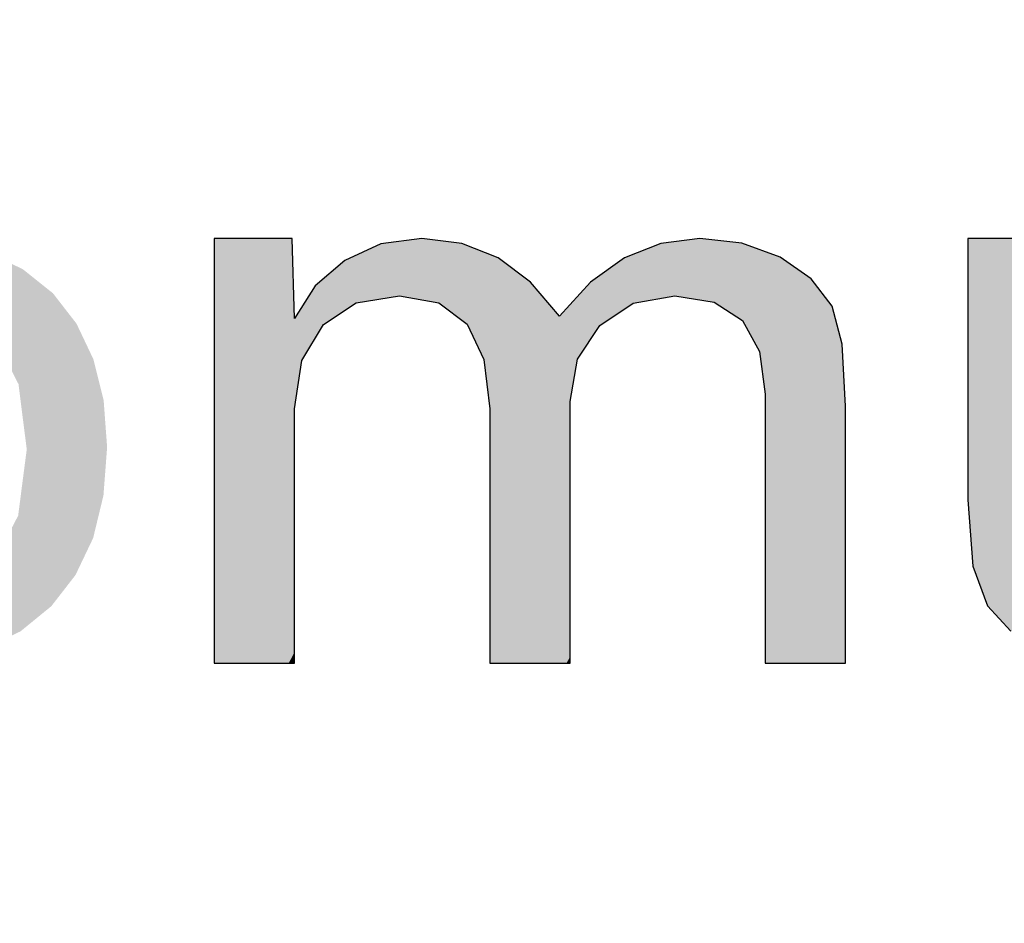
# Model space of a CAD drawing. Units: metres. Extents: x 549262 to 549670, y 333098 to 333402.
# Drawn here: x 549398 to 549400, y 333102 to 333103 of the extents above; entities that cross this region are included whole.
import ezdxf

# ---------------------------------------------------------------- set-up
doc = ezdxf.new("R2010")
doc.units = ezdxf.units.M
doc.layers.add('LEVEL_63', color=7, linetype='Continuous')
doc.layers.add('Teksti', color=7, linetype='Continuous')

# ---------------------------------------------------------------- blocks, each defined once
blk = doc.blocks.new('*U614')
at = {"layer": 'LEVEL_63', "color": 7, "linetype": 'Continuous'}
for points in [[(549617.0544, 333260.5715), (549617.0948, 333260.4336), (549617.0948, 333260.5813)], [(549617.0948, 333260.5813), (549617.104, 333260.4354), (549617.104, 333260.5835)], [(549617.104, 333260.5835), (549617.1156, 333260.4376), (549617.1156, 333260.5863)], [(549617.1156, 333260.5863), (549617.1281, 333260.4371), (549617.1281, 333260.5894)], [(549617.1156, 333260.4376), (549617.1156, 333260.5863), (549617.1281, 333260.4371)], [(549617.1281, 333260.5894), (549617.1753, 333260.4351), (549617.1753, 333260.5907)], [(549617.1281, 333260.4371), (549617.1281, 333260.5894), (549617.1753, 333260.4351)], [(549617.1753, 333260.5907), (549617.196, 333260.4292), (549617.196, 333260.5912)], [(549617.1753, 333260.4351), (549617.1753, 333260.5907), (549617.196, 333260.4292)], [(549617.196, 333260.5912), (549617.2112, 333260.4249), (549617.2112, 333260.5916)], [(549617.196, 333260.4292), (549617.196, 333260.5912), (549617.2112, 333260.4249)], [(549617.2112, 333260.5916), (549617.2214, 333260.422), (549617.2214, 333260.5919)], [(549617.2112, 333260.4249), (549617.2112, 333260.5916), (549617.2214, 333260.422)], [(549617.2214, 333260.422), (549617.2214, 333260.5919), (549617.2335, 333260.4186)], [(549617.2335, 333260.4186), (549617.2335, 333260.5896), (549617.2903, 333260.3786)], [(549617.2903, 333260.3786), (549617.2903, 333260.5787), (549617.3116, 333260.3636)], [(549616.9922, 333260.5492), (549617.0153, 333260.4095), (549617.0153, 333260.5591)], [(549617.0153, 333260.5591), (549617.0308, 333260.4159), (549617.0308, 333260.5658)], [(549617.0308, 333260.5658), (549617.0544, 333260.4257), (549617.0544, 333260.5715)], [(549617.3116, 333260.3636), (549617.3116, 333260.5747), (549617.3346, 333260.3473)], [(549617.3346, 333260.3473), (549617.3346, 333260.5642), (549617.3401, 333260.3435)], [(549617.3401, 333260.3435), (549617.3401, 333260.5617), (549617.3879, 333260.275)], [(549616.9364, 333260.5251), (549616.9901, 333260.3985), (549616.9901, 333260.5483)], [(549616.9901, 333260.5483), (549616.9922, 333260.3999), (549616.9922, 333260.5492)], [(549617.3879, 333260.275), (549617.3879, 333260.54), (549617.3908, 333260.2709)], [(549617.3908, 333260.2709), (549617.3908, 333260.5387), (549617.3953, 333260.2645)], [(549617.3953, 333260.2645), (549617.3953, 333260.5367), (549617.4304, 333260.2143)], [(549616.9019, 333260.5046), (549616.9298, 333260.3564), (549616.9298, 333260.5223)], [(549616.9298, 333260.5223), (549616.9319, 333260.3586), (549616.9319, 333260.5232)], [(549616.9319, 333260.5232), (549616.9364, 333260.3632), (549616.9364, 333260.5251)], [(549617.4304, 333260.2143), (549617.4304, 333260.5104), (549617.4345, 333260.203)], [(549617.4345, 333260.203), (549617.4345, 333260.5073), (549617.4664, 333260.117)], [(549616.8623, 333260.4795), (549616.8932, 333260.3186), (549616.8932, 333260.4991)], [(549616.8932, 333260.4991), (549616.9019, 333260.3277), (549616.9019, 333260.5046)], [(549617.4664, 333260.117), (549617.4664, 333260.4834), (549617.4711, 333260.1045)], [(549616.7916, 333260.4209), (549616.8369, 333259.6815), (549616.8369, 333260.4634)], [(549616.8369, 333260.4634), (549616.8441, 333259.6736), (549616.8441, 333260.4679)], [(549616.8369, 333259.6815), (549616.8369, 333260.4634), (549616.8441, 333259.6736)], [(549616.8441, 333260.4679), (549616.8461, 333260.2119), (549616.8461, 333260.4692)], [(549616.8461, 333260.4692), (549616.8573, 333260.2492), (549616.8573, 333260.4763)], [(549616.8573, 333260.4763), (549616.8623, 333260.2659), (549616.8623, 333260.4795)], [(549617.4711, 333260.1045), (549617.4711, 333260.4799), (549617.4854, 333260.066)], [(549617.4854, 333260.066), (549617.4854, 333260.4639), (549617.486, 333260.0644)], [(549617.486, 333260.0644), (549617.486, 333260.4632), (549617.4864, 333259.9315)], [(549616.7635, 333260.3946), (549616.7916, 333259.732), (549616.7916, 333260.4209)], [(549616.7916, 333259.732), (549616.7916, 333260.4209), (549616.8369, 333259.6815)], [(549616.7343, 333260.3526), (549616.7635, 333259.7773), (549616.7635, 333260.3946)], [(549616.7635, 333259.7773), (549616.7635, 333260.3946), (549616.7916, 333259.732)], [(549616.7088, 333260.3159), (549616.7343, 333259.8243), (549616.7343, 333260.3526)], [(549616.7343, 333259.8243), (549616.7343, 333260.3526), (549616.7635, 333259.7773)], [(549616.6878, 333260.2638), (549616.7088, 333259.8824), (549616.7088, 333260.3159)], [(549616.7088, 333259.8824), (549616.7088, 333260.3159), (549616.7343, 333259.8243)], [(549616.6732, 333260.2277), (549616.6878, 333259.9304), (549616.6878, 333260.2638)], [(549616.6878, 333259.9304), (549616.6878, 333260.2638), (549616.7088, 333259.8824)], [(549616.6621, 333260.162), (549616.6732, 333259.9886), (549616.6732, 333260.2277)], [(549616.6732, 333259.9886), (549616.6732, 333260.2277), (549616.6878, 333259.9304)], [(549616.8441, 333259.6736), (549616.8441, 333260.2054), (549616.8461, 333259.6714)], [(549616.657, 333260.1318), (549616.6621, 333260.0329), (549616.6621, 333260.162)], [(549616.6621, 333260.0329), (549616.6621, 333260.162), (549616.6732, 333259.9886)], [(549616.8461, 333259.6714), (549616.8461, 333260.0689), (549616.8573, 333259.6589)], [(549616.8573, 333259.6589), (549616.8573, 333260.0388), (549616.8623, 333259.6551)], [(549616.8623, 333259.6551), (549616.8623, 333260.0253), (549616.8932, 333259.6319)], [(549616.8932, 333259.6319), (549616.8932, 333259.9427), (549616.9019, 333259.6254)], [(549616.9019, 333259.6254), (549616.9019, 333259.9192), (549616.9298, 333259.6045)], [(549617.4711, 333259.8862), (549617.4854, 333259.6741), (549617.4854, 333259.9284)], [(549617.4854, 333259.9284), (549617.486, 333259.6747), (549617.486, 333259.9301)], [(549617.486, 333259.9301), (549617.4864, 333259.6751), (549617.4864, 333259.9315)], [(549616.9298, 333259.6045), (549616.9298, 333259.8794), (549616.9319, 333259.6029)], [(549616.9319, 333259.6029), (549616.9319, 333259.8764), (549616.9364, 333259.6009)], [(549616.9364, 333259.6009), (549616.9364, 333259.87), (549616.9901, 333259.5773)], [(549617.4345, 333259.8214), (549617.4664, 333259.6624), (549617.4664, 333259.8725)], [(549617.4664, 333259.8725), (549617.4711, 333259.6653), (549617.4711, 333259.8862)], [(549617.3953, 333259.7819), (549617.4304, 333259.6401), (549617.4304, 333259.8172)], [(549617.4304, 333259.8172), (549617.4345, 333259.6427), (549617.4345, 333259.8214)], [(549616.9901, 333259.5773), (549616.9901, 333259.7933), (549616.9922, 333259.5764)], [(549616.9922, 333259.5764), (549616.9922, 333259.7918), (549617.0153, 333259.5662)], [(549617.0153, 333259.5662), (549617.0153, 333259.7758), (549617.0308, 333259.5629)], [(549617.3401, 333259.7445), (549617.3879, 333259.6138), (549617.3879, 333259.7756)], [(549617.3879, 333259.7756), (549617.3908, 333259.6156), (549617.3908, 333259.7774)], [(549617.3908, 333259.7774), (549617.3953, 333259.6183), (549617.3953, 333259.7819)], [(549617.0308, 333259.5629), (549617.0308, 333259.7651), (549617.0544, 333259.5579)], [(549617.0544, 333259.5579), (549617.0544, 333259.7487), (549617.0948, 333259.5492)], [(549617.2903, 333259.7271), (549617.3116, 333259.5807), (549617.3116, 333259.7337)], [(549617.3116, 333259.7337), (549617.3346, 333259.5907), (549617.3346, 333259.741)], [(549617.3346, 333259.741), (549617.3401, 333259.5931), (549617.3401, 333259.7445)], [(549617.0948, 333259.5492), (549617.0948, 333259.7207), (549617.104, 333259.5472)], [(549617.2112, 333259.7023), (549617.2214, 333259.5556), (549617.2214, 333259.7055)], [(549617.2214, 333259.7055), (549617.2335, 333259.5584), (549617.2335, 333259.7093)], [(549617.2335, 333259.7093), (549617.2903, 333259.5715), (549617.2903, 333259.7271)]]:
    blk.add_solid(points, dxfattribs=at)
at = {"layer": 'LEVEL_63', "color": 7, "linetype": 'Continuous', "extrusion": (0, 0, -1)}
for points in [[(-549617.0948, 333260.4336), (-549617.0948, 333260.5813), (-549617.104, 333260.4354)], [(-549617.104, 333260.4354), (-549617.104, 333260.5835), (-549617.1156, 333260.4376)], [(-549617.2214, 333260.5919), (-549617.2335, 333260.4186), (-549617.2335, 333260.5896)], [(-549617.2335, 333260.5896), (-549617.2903, 333260.3786), (-549617.2903, 333260.5787)], [(-549617.2903, 333260.5787), (-549617.3116, 333260.3636), (-549617.3116, 333260.5747)], [(-549617.0153, 333260.4095), (-549617.0153, 333260.5591), (-549617.0308, 333260.4159)], [(-549617.0308, 333260.4159), (-549617.0308, 333260.5658), (-549617.0544, 333260.4257)], [(-549617.0544, 333260.4257), (-549617.0544, 333260.5715), (-549617.0948, 333260.4336)], [(-549617.3116, 333260.5747), (-549617.3346, 333260.3473), (-549617.3346, 333260.5642)], [(-549617.3346, 333260.5642), (-549617.3401, 333260.3435), (-549617.3401, 333260.5617)], [(-549617.3401, 333260.5617), (-549617.3879, 333260.275), (-549617.3879, 333260.54)], [(-549616.9901, 333260.3985), (-549616.9901, 333260.5483), (-549616.9922, 333260.3999)], [(-549616.9922, 333260.3999), (-549616.9922, 333260.5492), (-549617.0153, 333260.4095)], [(-549617.3879, 333260.54), (-549617.3908, 333260.2709), (-549617.3908, 333260.5387)], [(-549617.3908, 333260.5387), (-549617.3953, 333260.2645), (-549617.3953, 333260.5367)], [(-549617.3953, 333260.5367), (-549617.4304, 333260.2143), (-549617.4304, 333260.5104)], [(-549616.9298, 333260.3564), (-549616.9298, 333260.5223), (-549616.9319, 333260.3586)], [(-549616.9319, 333260.3586), (-549616.9319, 333260.5232), (-549616.9364, 333260.3632)], [(-549616.9364, 333260.3632), (-549616.9364, 333260.5251), (-549616.9901, 333260.3985)], [(-549617.4304, 333260.5104), (-549617.4345, 333260.203), (-549617.4345, 333260.5073)], [(-549617.4345, 333260.5073), (-549617.4664, 333260.117), (-549617.4664, 333260.4834)], [(-549616.8932, 333260.3186), (-549616.8932, 333260.4991), (-549616.9019, 333260.3277)], [(-549616.9019, 333260.3277), (-549616.9019, 333260.5046), (-549616.9298, 333260.3564)], [(-549617.4664, 333260.4834), (-549617.4711, 333260.1045), (-549617.4711, 333260.4799)], [(-549616.8441, 333260.2054), (-549616.8441, 333260.4679), (-549616.8461, 333260.2119)], [(-549616.8461, 333260.2119), (-549616.8461, 333260.4692), (-549616.8573, 333260.2492)], [(-549616.8573, 333260.2492), (-549616.8573, 333260.4763), (-549616.8623, 333260.2659)], [(-549616.8623, 333260.2659), (-549616.8623, 333260.4795), (-549616.8932, 333260.3186)], [(-549617.4711, 333260.4799), (-549617.4854, 333260.066), (-549617.4854, 333260.4639)], [(-549617.4854, 333260.4639), (-549617.486, 333260.0644), (-549617.486, 333260.4632)], [(-549617.486, 333260.4632), (-549617.4864, 333259.9315), (-549617.4864, 333260.4627)], [(-549617.4864, 333259.6751), (-549617.4864, 333260.4627), (-549617.5389, 333259.7226)], [(-549617.4864, 333260.4627), (-549617.5389, 333259.7226), (-549617.5389, 333260.4039)], [(-549617.5389, 333259.7226), (-549617.5389, 333260.4039), (-549617.5623, 333259.7438)], [(-549617.5389, 333260.4039), (-549617.5623, 333259.7438), (-549617.5623, 333260.3663)], [(-549617.5623, 333259.7438), (-549617.5623, 333260.3663), (-549617.5982, 333259.7922)], [(-549617.5623, 333260.3663), (-549617.5982, 333259.7922), (-549617.5982, 333260.3089)], [(-549617.5982, 333259.7922), (-549617.5982, 333260.3089), (-549617.62, 333259.8217)], [(-549617.5982, 333260.3089), (-549617.62, 333259.8217), (-549617.62, 333260.2586)], [(-549617.62, 333259.8217), (-549617.62, 333260.2586), (-549617.6444, 333259.8791)], [(-549617.62, 333260.2586), (-549617.6444, 333259.8791), (-549617.6444, 333260.2022)], [(-549616.8441, 333260.2054), (-549616.8461, 333259.6714), (-549616.8461, 333260.0689)], [(-549617.6444, 333259.8791), (-549617.6444, 333260.2022), (-549617.6573, 333259.9094)], [(-549617.6444, 333260.2022), (-549617.6573, 333259.9094), (-549617.6573, 333260.151)], [(-549617.6573, 333259.9094), (-549617.6573, 333260.151), (-549617.67, 333259.9809)], [(-549617.6573, 333260.151), (-549617.67, 333259.9809), (-549617.67, 333260.1005)], [(-549617.67, 333259.9809), (-549617.67, 333260.1005), (-549617.6738, 333260.0025)], [(-549616.8461, 333260.0689), (-549616.8573, 333259.6589), (-549616.8573, 333260.0388)], [(-549616.8573, 333260.0388), (-549616.8623, 333259.6551), (-549616.8623, 333260.0253)], [(-549616.8623, 333260.0253), (-549616.8932, 333259.6319), (-549616.8932, 333259.9427)], [(-549616.8932, 333259.9427), (-549616.9019, 333259.6254), (-549616.9019, 333259.9192)], [(-549616.9019, 333259.9192), (-549616.9298, 333259.6045), (-549616.9298, 333259.8794)], [(-549617.4854, 333259.6741), (-549617.4854, 333259.9284), (-549617.486, 333259.6747)], [(-549617.486, 333259.6747), (-549617.486, 333259.9301), (-549617.4864, 333259.6751)], [(-549616.9298, 333259.8794), (-549616.9319, 333259.6029), (-549616.9319, 333259.8764)], [(-549616.9319, 333259.8764), (-549616.9364, 333259.6009), (-549616.9364, 333259.87)], [(-549616.9364, 333259.87), (-549616.9901, 333259.5773), (-549616.9901, 333259.7933)], [(-549617.4664, 333259.6624), (-549617.4664, 333259.8725), (-549617.4711, 333259.6653)], [(-549617.4711, 333259.6653), (-549617.4711, 333259.8862), (-549617.4854, 333259.6741)], [(-549617.4304, 333259.6401), (-549617.4304, 333259.8172), (-549617.4345, 333259.6427)], [(-549617.4345, 333259.6427), (-549617.4345, 333259.8214), (-549617.4664, 333259.6624)], [(-549616.9901, 333259.7933), (-549616.9922, 333259.5764), (-549616.9922, 333259.7918)], [(-549616.9922, 333259.7918), (-549617.0153, 333259.5662), (-549617.0153, 333259.7758)], [(-549617.0153, 333259.7758), (-549617.0308, 333259.5629), (-549617.0308, 333259.7651)], [(-549617.3879, 333259.6138), (-549617.3879, 333259.7756), (-549617.3908, 333259.6156)], [(-549617.3908, 333259.6156), (-549617.3908, 333259.7774), (-549617.3953, 333259.6183)], [(-549617.3953, 333259.6183), (-549617.3953, 333259.7819), (-549617.4304, 333259.6401)], [(-549617.0308, 333259.7651), (-549617.0544, 333259.5579), (-549617.0544, 333259.7487)], [(-549617.0544, 333259.7487), (-549617.0948, 333259.5492), (-549617.0948, 333259.7207)], [(-549617.3116, 333259.5807), (-549617.3116, 333259.7337), (-549617.3346, 333259.5907)], [(-549617.3346, 333259.5907), (-549617.3346, 333259.741), (-549617.3401, 333259.5931)], [(-549617.3401, 333259.5931), (-549617.3401, 333259.7445), (-549617.3879, 333259.6138)], [(-549617.0948, 333259.7207), (-549617.104, 333259.5472), (-549617.104, 333259.7192)], [(-549617.104, 333259.5472), (-549617.104, 333259.7192), (-549617.1156, 333259.5475)], [(-549617.104, 333259.7192), (-549617.1156, 333259.5475), (-549617.1156, 333259.7174)], [(-549617.1156, 333259.5475), (-549617.1156, 333259.7174), (-549617.1281, 333259.5479)], [(-549617.1156, 333259.7174), (-549617.1281, 333259.5479), (-549617.1281, 333259.7154)], [(-549617.1281, 333259.5479), (-549617.1281, 333259.7154), (-549617.1753, 333259.5491)], [(-549617.1281, 333259.7154), (-549617.1753, 333259.5491), (-549617.1753, 333259.708)], [(-549617.1753, 333259.5491), (-549617.1753, 333259.708), (-549617.196, 333259.5497)], [(-549617.1753, 333259.708), (-549617.196, 333259.5497), (-549617.196, 333259.7047)], [(-549617.2214, 333259.5556), (-549617.2214, 333259.7055), (-549617.2335, 333259.5584)], [(-549617.2335, 333259.5584), (-549617.2335, 333259.7093), (-549617.2903, 333259.5715)], [(-549617.2903, 333259.5715), (-549617.2903, 333259.7271), (-549617.3116, 333259.5807)], [(-549617.196, 333259.5497), (-549617.196, 333259.7047), (-549617.2112, 333259.5532)], [(-549617.196, 333259.7047), (-549617.2112, 333259.5532), (-549617.2112, 333259.7023)], [(-549617.2112, 333259.5532), (-549617.2112, 333259.7023), (-549617.2214, 333259.5556)]]:
    blk.add_solid(points, dxfattribs=at)
blk = doc.blocks.new('*U615')
at = {"layer": 'LEVEL_63', "color": 7, "linetype": 'Continuous'}
for points in [[(549618.7165, 333261.4498), (549618.7237, 333261.294), (549618.7237, 333261.4508)], [(549618.7237, 333261.4508), (549618.8044, 333261.2864), (549618.8044, 333261.4618)], [(549618.7237, 333261.294), (549618.7237, 333261.4508), (549618.8044, 333261.2864)], [(549618.8044, 333261.4618), (549618.8135, 333261.2804), (549618.8135, 333261.463)], [(549618.8044, 333261.2864), (549618.8044, 333261.4618), (549618.8135, 333261.2804)], [(549618.8135, 333261.2804), (549618.8135, 333261.463), (549618.8207, 333261.2756)], [(549618.8207, 333261.2756), (549618.8207, 333261.4621), (549618.8745, 333261.2399)], [(549618.8745, 333261.2399), (549618.8745, 333261.4554), (549618.9034, 333261.1991)], [(549618.9034, 333261.1991), (549618.9034, 333261.4518), (549618.9346, 333261.1553)], [(549618.6503, 333261.4239), (549618.7165, 333261.2916), (549618.7165, 333261.4498)], [(549618.9346, 333261.1553), (549618.9346, 333261.4371), (549618.9781, 333261.0726)], [(549618.5532, 333261.3646), (549618.622, 333261.2547), (549618.622, 333261.4127)], [(549618.622, 333261.4127), (549618.633, 333261.2633), (549618.633, 333261.417)], [(549618.633, 333261.417), (549618.6503, 333261.2692), (549618.6503, 333261.4239)], [(549618.9781, 333261.0726), (549618.9781, 333261.4167), (549619.0416, 333260.9519)], [(549618.5291, 333261.3402), (549618.5448, 333261.1857), (549618.5448, 333261.3587)], [(549618.5448, 333261.3587), (549618.5532, 333261.2008), (549618.5532, 333261.3646)], [(549618.5067, 333261.3139), (549618.5291, 333261.1572), (549618.5291, 333261.3402)], [(549619.0416, 333260.9519), (549619.0416, 333261.3477), (549619.1184, 333260.806)], [(549618.4974, 333261.3031), (549618.5067, 333261.1167), (549618.5067, 333261.3139)], [(549618.4392, 333261.1982), (549618.484, 333260.5942), (549618.484, 333261.2873)], [(549618.484, 333261.2873), (549618.4974, 333260.5686), (549618.4974, 333261.3031)], [(549618.484, 333260.5942), (549618.484, 333261.2873), (549618.4974, 333260.5686)], [(549619.1184, 333260.806), (549619.1184, 333261.2195), (549619.2344, 333260.5854)], [(549618.4112, 333261.0917), (549618.4392, 333260.6794), (549618.4392, 333261.1982)], [(549618.4392, 333260.6794), (549618.4392, 333261.1982), (549618.484, 333260.5942)], [(549618.1406, 333261.1385), (549618.2163, 333260.9728), (549618.2163, 333261.1464)], [(549618.2163, 333260.9728), (549618.2163, 333261.1464), (549618.2243, 333260.9715)], [(549618.2243, 333260.9715), (549618.2243, 333261.1451), (549618.2366, 333260.9623)], [(549618.0663, 333261.1153), (549618.1228, 333260.9791), (549618.1228, 333261.1367)], [(549618.1228, 333261.1367), (549618.1406, 333260.9847), (549618.1406, 333261.1385)], [(549618.1406, 333260.9847), (549618.1406, 333261.1385), (549618.2163, 333260.9728)], [(549618.2366, 333260.9623), (549618.2366, 333261.1432), (549618.2994, 333260.9154)], [(549618.2994, 333260.9154), (549618.2994, 333261.1333), (549618.312, 333260.8969)], [(549618.312, 333260.8969), (549618.312, 333261.1313), (549618.3667, 333260.8172)], [(549617.9653, 333261.0547), (549618.0325, 333260.9434), (549618.0325, 333261.1025)], [(549618.0325, 333261.1025), (549618.049, 333260.956), (549618.049, 333261.1088)], [(549618.049, 333261.1088), (549618.0663, 333260.9614), (549618.0663, 333261.1153)], [(549618.3667, 333260.8172), (549618.3667, 333261.1095), (549618.4112, 333260.7326)], [(549618.4112, 333260.7326), (549618.4112, 333261.0917), (549618.4392, 333260.6794)], [(549617.953, 333261.0459), (549617.9653, 333260.8924), (549617.9653, 333261.0547)], [(549617.9201, 333261.0041), (549617.952, 333260.8683), (549617.952, 333261.0452)], [(549617.952, 333261.0452), (549617.953, 333260.87), (549617.953, 333261.0459)], [(549617.9143, 333260.9966), (549617.9201, 333260.8104), (549617.9201, 333261.0041)], [(549618.4974, 333260.5686), (549618.4974, 333261.02), (549618.5067, 333260.5511)], [(549617.8936, 333260.9699), (549617.9143, 333260.2595), (549617.9143, 333260.9966)], [(549618.5067, 333260.5511), (549618.5067, 333260.9914), (549618.5291, 333260.5085)], [(549617.6907, 333260.9227), (549617.7577, 333260.5572), (549617.7577, 333260.9579)], [(549617.7577, 333260.5572), (549617.7577, 333260.9579), (549617.8521, 333260.3778)], [(549617.8593, 333260.8828), (549617.8936, 333260.2989), (549617.8936, 333260.9699)], [(549617.8936, 333260.2989), (549617.8936, 333260.9699), (549617.9143, 333260.2595)], [(549617.5925, 333260.871), (549617.6907, 333260.6844), (549617.6907, 333260.9227)], [(549617.6907, 333260.6844), (549617.6907, 333260.9227), (549617.7577, 333260.5572)], [(549618.5291, 333260.5085), (549618.5291, 333260.922), (549618.5448, 333260.4786)], [(549618.5448, 333260.4786), (549618.5448, 333260.892), (549618.5532, 333260.4627)], [(549617.8521, 333260.7912), (549617.8593, 333260.364), (549617.8593, 333260.8828)], [(549617.8593, 333260.364), (549617.8593, 333260.8828), (549617.8936, 333260.2989)], [(549618.5532, 333260.4627), (549618.5532, 333260.8762), (549618.622, 333260.332)], [(549617.8521, 333260.3778), (549617.8521, 333260.7912), (549617.8593, 333260.364)], [(549618.622, 333260.332), (549618.622, 333260.7455), (549618.633, 333260.3111)], [(549618.633, 333260.3111), (549618.633, 333260.7246), (549618.6503, 333260.2781)], [(549617.9143, 333260.2595), (549617.9143, 333260.7098), (549617.9201, 333260.2485)], [(549617.9201, 333260.2485), (549617.9201, 333260.6932), (549617.952, 333260.1879)], [(549617.952, 333260.1879), (549617.952, 333260.6023), (549617.953, 333260.186)], [(549617.953, 333260.186), (549617.953, 333260.5995), (549617.9653, 333260.1626)], [(549617.9653, 333260.1626), (549617.9653, 333260.576), (549618.0325, 333260.0349)], [(549618.0325, 333260.0349), (549618.0325, 333260.4484), (549618.049, 333260.0035)], [(549618.049, 333260.0035), (549618.049, 333260.417), (549618.0663, 333259.9707)]]:
    blk.add_solid(points, dxfattribs=at)
at = {"layer": 'LEVEL_63', "color": 7, "linetype": 'Continuous', "extrusion": (0, 0, -1)}
for points in [[(-549618.8135, 333261.463), (-549618.8207, 333261.2756), (-549618.8207, 333261.4621)], [(-549618.8207, 333261.4621), (-549618.8745, 333261.2399), (-549618.8745, 333261.4554)], [(-549618.8745, 333261.4554), (-549618.9034, 333261.1991), (-549618.9034, 333261.4518)], [(-549618.9034, 333261.4518), (-549618.9346, 333261.1553), (-549618.9346, 333261.4371)], [(-549618.7165, 333261.2916), (-549618.7165, 333261.4498), (-549618.7237, 333261.294)], [(-549618.9346, 333261.4371), (-549618.9781, 333261.0726), (-549618.9781, 333261.4167)], [(-549618.622, 333261.2547), (-549618.622, 333261.4127), (-549618.633, 333261.2633)], [(-549618.633, 333261.2633), (-549618.633, 333261.417), (-549618.6503, 333261.2692)], [(-549618.6503, 333261.2692), (-549618.6503, 333261.4239), (-549618.7165, 333261.2916)], [(-549618.9781, 333261.4167), (-549619.0416, 333260.9519), (-549619.0416, 333261.3477)], [(-549618.5448, 333261.1857), (-549618.5448, 333261.3587), (-549618.5532, 333261.2008)], [(-549618.5532, 333261.2008), (-549618.5532, 333261.3646), (-549618.622, 333261.2547)], [(-549618.5291, 333261.1572), (-549618.5291, 333261.3402), (-549618.5448, 333261.1857)], [(-549619.0416, 333261.3477), (-549619.1184, 333260.806), (-549619.1184, 333261.2195)], [(-549618.5067, 333261.1167), (-549618.5067, 333261.3139), (-549618.5291, 333261.1572)], [(-549618.4974, 333261.02), (-549618.4974, 333261.3031), (-549618.5067, 333261.1167)], [(-549619.1184, 333261.2195), (-549619.2344, 333260.5854), (-549619.2344, 333260.9989)], [(-549618.2163, 333261.1464), (-549618.2243, 333260.9715), (-549618.2243, 333261.1451)], [(-549618.2243, 333261.1451), (-549618.2366, 333260.9623), (-549618.2366, 333261.1432)], [(-549618.1228, 333260.9791), (-549618.1228, 333261.1367), (-549618.1406, 333260.9847)], [(-549618.2366, 333261.1432), (-549618.2994, 333260.9154), (-549618.2994, 333261.1333)], [(-549618.2994, 333261.1333), (-549618.312, 333260.8969), (-549618.312, 333261.1313)], [(-549618.312, 333261.1313), (-549618.3667, 333260.8172), (-549618.3667, 333261.1095)], [(-549618.0325, 333260.9434), (-549618.0325, 333261.1025), (-549618.049, 333260.956)], [(-549618.049, 333260.956), (-549618.049, 333261.1088), (-549618.0663, 333260.9614)], [(-549618.0663, 333260.9614), (-549618.0663, 333261.1153), (-549618.1228, 333260.9791)], [(-549618.3667, 333261.1095), (-549618.4112, 333260.7326), (-549618.4112, 333261.0917)], [(-549617.9653, 333260.8924), (-549617.9653, 333261.0547), (-549618.0325, 333260.9434)], [(-549617.952, 333260.8683), (-549617.952, 333261.0452), (-549617.953, 333260.87)], [(-549617.953, 333260.87), (-549617.953, 333261.0459), (-549617.9653, 333260.8924)], [(-549617.9201, 333260.8104), (-549617.9201, 333261.0041), (-549617.952, 333260.8683)], [(-549618.4974, 333261.02), (-549618.5067, 333260.5511), (-549618.5067, 333260.9914)], [(-549617.9143, 333260.7098), (-549617.9143, 333260.9966), (-549617.9201, 333260.8104)], [(-549618.5067, 333260.9914), (-549618.5291, 333260.5085), (-549618.5291, 333260.922)], [(-549619.2344, 333260.5854), (-549619.2344, 333260.9989), (-549619.4048, 333260.6751)], [(-549617.7577, 333260.9579), (-549617.8521, 333260.3778), (-549617.8521, 333260.7912)], [(-549618.5291, 333260.922), (-549618.5448, 333260.4786), (-549618.5448, 333260.892)], [(-549618.5448, 333260.892), (-549618.5532, 333260.4627), (-549618.5532, 333260.8762)], [(-549618.5532, 333260.8762), (-549618.622, 333260.332), (-549618.622, 333260.7455)], [(-549618.622, 333260.7455), (-549618.633, 333260.3111), (-549618.633, 333260.7246)], [(-549618.633, 333260.7246), (-549618.6503, 333260.2781), (-549618.6503, 333260.6915)], [(-549617.9143, 333260.7098), (-549617.9201, 333260.2485), (-549617.9201, 333260.6932)], [(-549617.9201, 333260.6932), (-549617.952, 333260.1879), (-549617.952, 333260.6023)], [(-549618.6503, 333260.2781), (-549618.6503, 333260.6915), (-549618.7165, 333260.3129)], [(-549618.6503, 333260.6915), (-549618.7165, 333260.3129), (-549618.7165, 333260.5659)], [(-549617.952, 333260.6023), (-549617.953, 333260.186), (-549617.953, 333260.5995)], [(-549617.953, 333260.5995), (-549617.9653, 333260.1626), (-549617.9653, 333260.576)], [(-549617.9653, 333260.576), (-549618.0325, 333260.0349), (-549618.0325, 333260.4484)], [(-549618.7165, 333260.3129), (-549618.7165, 333260.5659), (-549618.7237, 333260.3167)], [(-549618.7165, 333260.5659), (-549618.7237, 333260.3167), (-549618.7237, 333260.5522)], [(-549618.7237, 333260.3167), (-549618.7237, 333260.5522), (-549618.8044, 333260.3591)], [(-549618.7237, 333260.5522), (-549618.8044, 333260.3591), (-549618.8044, 333260.3988)], [(-549618.0325, 333260.4484), (-549618.049, 333260.0035), (-549618.049, 333260.417)], [(-549618.049, 333260.417), (-549618.0663, 333259.9707), (-549618.0663, 333260.3842)], [(-549618.8044, 333260.3591), (-549618.8044, 333260.3988), (-549618.8135, 333260.3639)], [(-549618.8044, 333260.3988), (-549618.8135, 333260.3639), (-549618.8135, 333260.3815)], [(-549618.0663, 333259.9707), (-549618.0663, 333260.3842), (-549618.1228, 333260.0005)], [(-549618.0663, 333260.3842), (-549618.1228, 333260.0005), (-549618.1228, 333260.2767)], [(-549618.8135, 333260.3639), (-549618.8135, 333260.3815), (-549618.8207, 333260.3677)], [(-549618.1228, 333260.0005), (-549618.1228, 333260.2767), (-549618.1406, 333260.0099)], [(-549618.1228, 333260.2767), (-549618.1406, 333260.0099), (-549618.1406, 333260.2428)], [(-549618.1406, 333260.0099), (-549618.1406, 333260.2428), (-549618.2163, 333260.0497)], [(-549618.1406, 333260.2428), (-549618.2163, 333260.0497), (-549618.2163, 333260.099)], [(-549618.2163, 333260.0497), (-549618.2163, 333260.099), (-549618.2243, 333260.0539)], [(-549618.2163, 333260.099), (-549618.2243, 333260.0539), (-549618.2243, 333260.0838)], [(-549618.2243, 333260.0539), (-549618.2243, 333260.0838), (-549618.2366, 333260.0604)]]:
    blk.add_solid(points, dxfattribs=at)
blk = doc.blocks.new('*U616')
at = {"layer": 'LEVEL_63', "color": 7, "linetype": 'Continuous'}
for points in [[(549619.8857, 333262.0777), (549619.9451, 333261.6955), (549619.9451, 333262.109)], [(549619.9451, 333261.6955), (549619.9451, 333262.109), (549619.9594, 333261.6683)], [(549619.801, 333262.0332), (549619.8699, 333261.8384), (549619.8699, 333262.0694)], [(549619.8699, 333262.0694), (549619.8857, 333261.8084), (549619.8857, 333262.0777)], [(549619.8699, 333261.8384), (549619.8699, 333262.0694), (549619.8857, 333261.8084)], [(549619.8857, 333261.8084), (549619.8857, 333262.0777), (549619.9451, 333261.6955)], [(549619.9594, 333261.6683), (549619.9594, 333262.0818), (549619.9742, 333261.6401)], [(549619.9742, 333261.6401), (549619.9742, 333262.0536), (549620.0417, 333261.5118)], [(549619.7747, 333262.0193), (549619.7894, 333261.9913), (549619.7894, 333262.027)], [(549619.7894, 333262.027), (549619.801, 333261.9692), (549619.801, 333262.0332)], [(549619.7894, 333261.9913), (549619.7894, 333262.027), (549619.801, 333261.9692)], [(549619.801, 333261.9692), (549619.801, 333262.0332), (549619.8699, 333261.8384)], [(549620.0417, 333261.5118), (549620.0417, 333261.9253), (549620.0603, 333261.4766)], [(549620.0603, 333261.4766), (549620.0603, 333261.8901), (549620.0786, 333261.4417)], [(549620.0786, 333261.4417), (549620.0786, 333261.8552), (549620.0918, 333261.3975)], [(549620.0918, 333261.3975), (549620.0918, 333261.8302), (549620.1051, 333261.3528)], [(549619.1906, 333261.7119), (549619.361, 333261.3881), (549619.361, 333261.8016)], [(549619.361, 333261.3881), (549619.361, 333261.8016), (549619.4821, 333261.158)], [(549620.1754, 333261.2577), (549620.1754, 333261.6712), (549620.2538, 333261.1218)], [(549619.4821, 333261.158), (549619.4821, 333261.5715), (549619.5665, 333261.0227)], [(549619.5665, 333261.0227), (549619.5665, 333261.4111), (549619.6421, 333260.9548)], [(549620.0918, 333261.2638), (549620.1051, 333261.0808), (549620.1051, 333261.3528)], [(549619.6421, 333260.9548), (549619.6421, 333261.2674), (549619.6571, 333260.9495)], [(549620.0786, 333261.2427), (549620.0918, 333261.0663), (549620.0918, 333261.2638)], [(549619.6571, 333260.9495), (549619.6571, 333261.2388), (549619.7187, 333260.9281)], [(549620.0603, 333261.2132), (549620.0786, 333261.052), (549620.0786, 333261.2427)], [(549620.0417, 333261.1834), (549620.0603, 333261.032), (549620.0603, 333261.2132)], [(549619.9742, 333261.1332), (549620.0417, 333261.0197), (549620.0417, 333261.1834)], [(549619.7187, 333260.9281), (549619.7187, 333261.1503), (549619.7199, 333260.9277)], [(549619.7199, 333260.9277), (549619.7199, 333261.1495), (549619.7747, 333260.9237)], [(549619.9451, 333261.1173), (549619.9594, 333260.9684), (549619.9594, 333261.1221)], [(549619.9594, 333261.1221), (549619.9742, 333260.9747), (549619.9742, 333261.1332)], [(549619.7747, 333260.9237), (549619.7747, 333261.1119), (549619.7894, 333260.9227)], [(549619.7894, 333260.9227), (549619.7894, 333261.1017), (549619.801, 333260.9218)], [(549619.8699, 333261.092), (549619.8857, 333260.9372), (549619.8857, 333261.0973)], [(549619.8857, 333261.0973), (549619.9451, 333260.9624), (549619.9451, 333261.1173)]]:
    blk.add_solid(points, dxfattribs=at)
at = {"layer": 'LEVEL_63', "color": 7, "linetype": 'Continuous', "extrusion": (0, 0, -1)}
for points in [[(-549619.9451, 333262.109), (-549619.9594, 333261.6683), (-549619.9594, 333262.0818)], [(-549619.9594, 333262.0818), (-549619.9742, 333261.6401), (-549619.9742, 333262.0536)], [(-549619.9742, 333262.0536), (-549620.0417, 333261.5118), (-549620.0417, 333261.9253)], [(-549620.0417, 333261.9253), (-549620.0603, 333261.4766), (-549620.0603, 333261.8901)], [(-549620.0603, 333261.8901), (-549620.0786, 333261.4417), (-549620.0786, 333261.8552)], [(-549620.0786, 333261.8552), (-549620.0918, 333261.3975), (-549620.0918, 333261.8302)], [(-549620.0918, 333261.8302), (-549620.1051, 333261.3528), (-549620.1051, 333261.8049)], [(-549620.1051, 333261.0808), (-549620.1051, 333261.8049), (-549620.1251, 333261.1026)], [(-549620.1051, 333261.8049), (-549620.1251, 333261.1026), (-549620.1251, 333261.7669)], [(-549619.361, 333261.8016), (-549619.4821, 333261.158), (-549619.4821, 333261.5715)], [(-549620.1251, 333261.1026), (-549620.1251, 333261.7669), (-549620.1649, 333261.1798)], [(-549620.1251, 333261.7669), (-549620.1649, 333261.1798), (-549620.1649, 333261.6911)], [(-549620.1649, 333261.1798), (-549620.1649, 333261.6911), (-549620.1754, 333261.2577)], [(-549620.1649, 333261.6911), (-549620.1754, 333261.2577), (-549620.1754, 333261.6712)], [(-549620.1754, 333261.6712), (-549620.2538, 333261.1218), (-549620.2538, 333261.5222)], [(-549619.4821, 333261.5715), (-549619.5665, 333261.0227), (-549619.5665, 333261.4111)], [(-549620.2538, 333261.1218), (-549620.2538, 333261.5222), (-549620.3252, 333261.1594)], [(-549620.2538, 333261.5222), (-549620.3252, 333261.1594), (-549620.3252, 333261.3866)], [(-549619.5665, 333261.4111), (-549619.6421, 333260.9548), (-549619.6421, 333261.2674)], [(-549620.3252, 333261.1594), (-549620.3252, 333261.3866), (-549620.4248, 333261.2118)], [(-549619.6421, 333261.2674), (-549619.6571, 333260.9495), (-549619.6571, 333261.2388)], [(-549620.0918, 333261.0663), (-549620.0918, 333261.2638), (-549620.1051, 333261.0808)], [(-549619.6571, 333261.2388), (-549619.7187, 333260.9281), (-549619.7187, 333261.1503)], [(-549620.0786, 333261.052), (-549620.0786, 333261.2427), (-549620.0918, 333261.0663)], [(-549620.0603, 333261.032), (-549620.0603, 333261.2132), (-549620.0786, 333261.052)], [(-549620.0417, 333261.0197), (-549620.0417, 333261.1834), (-549620.0603, 333261.032)], [(-549619.7187, 333261.1503), (-549619.7199, 333260.9277), (-549619.7199, 333261.1495)], [(-549619.7199, 333261.1495), (-549619.7747, 333260.9237), (-549619.7747, 333261.1119)], [(-549619.9594, 333260.9684), (-549619.9594, 333261.1221), (-549619.9742, 333260.9747)], [(-549619.9742, 333260.9747), (-549619.9742, 333261.1332), (-549620.0417, 333261.0197)], [(-549619.7747, 333261.1119), (-549619.7894, 333260.9227), (-549619.7894, 333261.1017)], [(-549619.7894, 333261.1017), (-549619.801, 333260.9218), (-549619.801, 333261.1003)], [(-549619.801, 333260.9218), (-549619.801, 333261.1003), (-549619.8699, 333260.9343)], [(-549619.801, 333261.1003), (-549619.8699, 333260.9343), (-549619.8699, 333261.092)], [(-549619.8857, 333260.9372), (-549619.8857, 333261.0973), (-549619.9451, 333260.9624)], [(-549619.9451, 333260.9624), (-549619.9451, 333261.1173), (-549619.9594, 333260.9684)], [(-549619.8699, 333260.9343), (-549619.8699, 333261.092), (-549619.8857, 333260.9372)]]:
    blk.add_solid(points, dxfattribs=at)

msp = doc.modelspace()

# ---------------------------------------------------------------- linework, layer by layer
at = {"layer": 'Teksti', "linetype": 'Continuous'}
msp.add_lwpolyline([(549398.4705, 333101.9624), (549398.4705, 333102.3889), (549398.4825, 333102.4698), (549398.5189, 333102.5303), (549398.5737, 333102.5663), (549398.6463, 333102.5784), (549398.7124, 333102.5663), (549398.7599, 333102.5309), (549398.7881, 333102.4716), (549398.7978, 333102.3889), (549398.7978, 333101.9624), (549398.9326, 333101.9624), (549398.9326, 333102.4009), (549398.9449, 333102.4719), (549398.9822, 333102.5288), (549399.0384, 333102.5657), (549399.1081, 333102.5784), (549399.1744, 333102.5679), (549399.2219, 333102.5369), (549399.2501, 333102.4852), (549399.2598, 333102.4132), (549399.2598, 333101.9624), (549399.3946, 333101.9624), (549399.3946, 333102.393), (549399.3888, 333102.4975), (549399.372, 333102.5609), (549399.3371, 333102.607), (549399.2851, 333102.6433), (549399.2207, 333102.6668), (549399.1501, 333102.6746), (549399.0847, 333102.6663), (549399.0237, 333102.6418), (549398.9669, 333102.6013), (549398.9148, 333102.5444), (549398.8663, 333102.6013), (549398.812, 333102.6418), (549398.7509, 333102.6663), (549398.6838, 333102.6746), (549398.6152, 333102.6653), (549398.5545, 333102.6377), (549398.5049, 333102.5949), (549398.4705, 333102.5405), (549398.4664, 333102.6746), (549398.3358, 333102.6746), (549398.3358, 333102.527), (549398.3358, 333101.9624)], close=True, dxfattribs=at)
msp.add_lwpolyline([(549399.7346, 333102.6746), (549399.5999, 333102.6746), (549399.5998, 333102.2364), (549399.608, 333102.1251), (549399.6327, 333102.0584), (549399.6721, 333102.0162)], dxfattribs=at)

# ---------------------------------------------------------------- block references
at = {"layer": 'Teksti', "linetype": 'Continuous', "xscale": 0.7000000000326139, "yscale": 0.7000000000116415, "zscale": 0.7000000000043656, "rotation": 332.2461908014444}
for name in ['*U615', '*U616', '*U614']:
    msp.add_blockref(name, (100293.408, 305817.259), dxfattribs=at)

doc.saveas('drawing.dxf')
